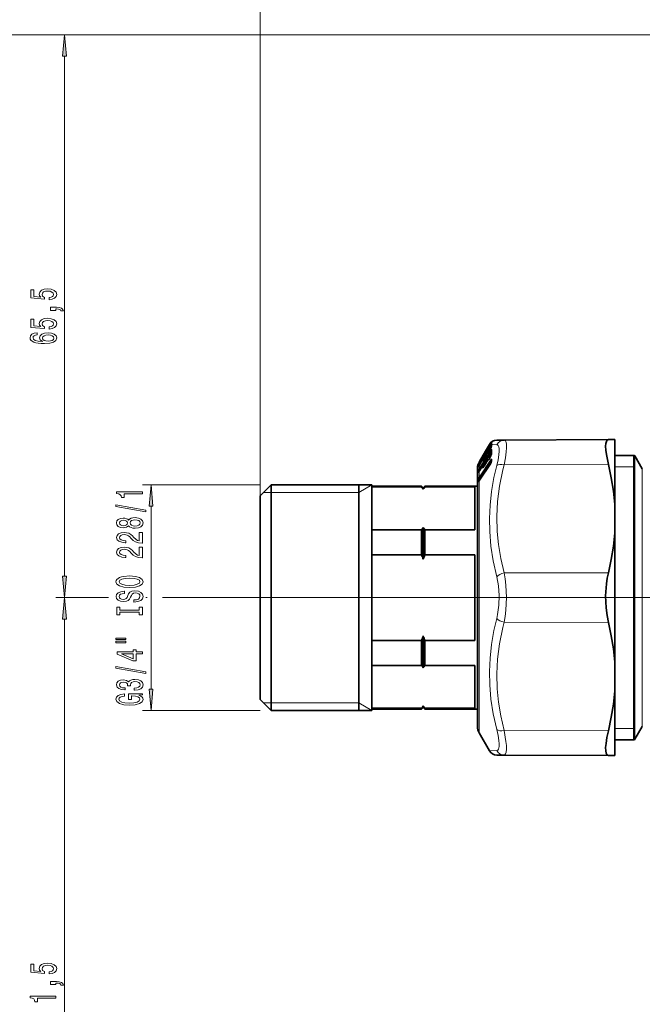
# Model space of a CAD drawing. Extents: x 0 to 420, y 0 to 297.
# Drawn here: x 66 to 138, y 121 to 236 of the extents above; entities that cross this region are included whole.
import ezdxf

# ---------------------------------------------------------------- set-up
doc = ezdxf.new("R2010")
doc.units = 0
doc.linetypes.add('DASHDOT', pattern=[18.5, 12, -3, 0.5, -3])

msp = doc.modelspace()

# ---------------------------------------------------------------- linework, layer by layer
at = {"color": 7, "lineweight": 13}
for p, q in [((93.5, 180.33), (93.5, 259.46)), ((93.5, 180.33), (93.5, 249.28)), ((165.5, 234.03), (59.51, 234.03)), ((165.5, 234.03), (69.75, 234.03)), ((70.75, 170.97), (70.75, 231.54)), ((119.05, 184.13), (120.31, 186.27)), ((119.1, 184.08), (120.36, 186.22)), ((119.75, 185.54), (120.2, 186.32)), ((119.92, 185.77), (119.91, 185.75)), ((119.92, 185.77), (119.93, 185.79)), ((119.93, 185.79), (119.92, 185.77)), ((119.92, 185.77), (119.92, 185.77)), ((119.92, 185.77), (119.92, 185.76)), ((119.93, 185.79), (119.94, 185.77)), ((119.95, 185.82), (119.97, 185.84)), ((119.97, 185.84), (119.98, 185.83)), ((119.99, 185.88), (120.03, 185.91)), ((119.99, 185.88), (119.99, 185.85)), ((120.03, 185.91), (120.25, 186.29)), ((120.11, 186.05), (120.26, 186.32)), ((120.11, 185.5), (120.31, 185.84)), ((120.43, 186.14), (120.12, 185.61)), ((120.25, 186.29), (120.28, 186.34)), ((120.34, 186.31), (120.26, 186.32)), ((120.31, 186.27), (120.34, 186.31)), ((120.31, 185.84), (120.31, 185.84)), ((120.36, 186.22), (120.37, 186.24)), ((120.36, 186.22), (120.43, 186.14)), ((120.43, 186.14), (120.44, 186.15)), ((120.43, 186.14), (120.44, 186.14)), ((121.05, 186.28), (120.46, 186.31)), ((120.5, 186.6), (120.57, 186.66)), ((120.59, 186.69), (120.56, 186.68)), ((119.05, 183.57), (120.31, 185.61)), ((119.1, 183.5), (120.36, 185.54)), ((119.1, 184.3), (119.31, 184.67)), ((119.39, 184.84), (119.4, 184.85)), ((119.4, 184.85), (119.39, 184.83)), ((119.39, 184.84), (119.39, 184.82)), ((119.41, 184.87), (119.4, 184.85)), ((119.41, 184.87), (119.4, 184.84)), ((119.44, 184.59), (119.63, 184.74)), ((119.45, 184.96), (119.48, 184.98)), ((119.45, 184.96), (119.45, 184.94)), ((119.92, 184.63), (119.47, 183.91)), ((119.58, 185.15), (119.78, 185.5)), ((119.58, 184.65), (119.78, 184.99)), ((119.58, 184.65), (119.58, 184.65)), ((119.9, 185.24), (119.59, 184.71)), ((119.78, 184.99), (119.78, 184.99)), ((119.92, 185.29), (119.91, 185.26)), ((119.92, 185.29), (119.93, 185.32)), ((119.92, 185.29), (119.92, 185.29)), ((119.93, 185.32), (119.94, 185.25)), ((119.97, 185.37), (119.98, 185.3)), ((119.98, 185.5), (119.99, 185.5)), ((119.98, 184.74), (119.99, 184.74)), ((119.99, 185.5), (120.22, 185.69)), ((119.99, 185.5), (119.99, 185.41)), ((119.99, 184.74), (120.33, 185.03)), ((119.99, 184.74), (119.99, 184.59)), ((120.43, 185.46), (120.01, 184.77)), ((120.11, 185.5), (120.11, 185.5)), ((120.11, 184.57), (120.31, 184.89)), ((120.44, 185.29), (120.23, 184.95)), ((120.31, 184.89), (120.32, 184.9)), ((120.33, 184.93), (120.33, 185.03)), ((120.43, 185.46), (120.36, 185.54)), ((120.39, 185.05), (120.39, 185.08)), ((137, 183.73), (137.1, 185.03)), ((137.13, 154), (137.13, 184.98)), ((118.89, 183.7), (118.9, 183.8)), ((118.9, 184.02), (118.92, 184.07)), ((119, 184.13), (118.95, 184.09)), ((119.01, 183.9), (118.95, 183.87)), ((118.95, 183.79), (118.95, 183.87)), ((119, 184.12), (119.05, 184.22)), ((119, 184.03), (119.05, 184.13)), ((119, 184.03), (119, 184.12)), ((119, 184.03), (119.03, 184.01)), ((119, 183.87), (119.03, 183.93)), ((119, 183.87), (119, 183.88)), ((119, 183.47), (119, 183.87)), ((119, 183.47), (119.05, 183.57)), ((119.03, 183.93), (119.4, 184.55)), ((119.03, 184.22), (119.1, 184.3)), ((119.03, 184.01), (119.1, 184.08)), ((119.03, 183.93), (119.03, 183.93)), ((119.03, 183.24), (119.4, 183.83)), ((119.03, 183.43), (119.1, 183.5)), ((119.04, 182.55), (120.31, 184.49)), ((119.04, 182.13), (120.31, 184.07)), ((119.05, 184.22), (119.25, 184.57)), ((119.08, 182.48), (120.36, 184.42)), ((119.13, 184.1), (119.1, 184.08)), ((119.23, 183.57), (119.1, 183.5)), ((120.42, 184.29), (119.27, 182.55)), ((119.4, 184.55), (119.4, 184.55)), ((119.4, 183.83), (119.4, 183.84)), ((119.43, 184.59), (119.44, 184.59)), ((119.43, 183.87), (119.44, 183.87)), ((119.44, 183.87), (119.8, 184.17)), ((119.49, 183.66), (119.45, 183.63)), ((119.58, 183.79), (119.78, 184.11)), ((119.58, 183.79), (119.58, 183.8)), ((119.91, 184.43), (119.7, 184.1)), ((119.78, 184.11), (119.78, 184.12)), ((119.8, 184.16), (119.8, 184.17)), ((119.92, 184.44), (119.93, 184.48)), ((119.92, 184.44), (119.92, 184.44)), ((119.93, 184.48), (119.94, 184.36)), ((119.97, 184.52), (119.98, 184.41)), ((120.03, 184.45), (119.98, 184.41)), ((120.11, 184.57), (120.12, 184.58)), ((120.36, 184.42), (120.43, 184.33)), ((120.47, 184.54), (120.47, 184.56)), ((120.47, 184.54), (120.47, 184.48)), ((121.91, 183.96), (134.06, 183.98)), ((137, 183.73), (134.8, 183.73)), ((137.99, 155.32), (137.99, 183.48)), ((118.89, 183.05), (118.9, 183.22)), ((118.95, 183.11), (118.94, 183.1)), ((119.1, 183.36), (118.95, 183.28)), ((118.95, 183.11), (118.95, 183.28)), ((119.18, 182.36), (118.95, 182.26)), ((119, 183.18), (119.03, 183.24)), ((119, 183.18), (119, 183.19)), ((119, 182.49), (119, 183.18)), ((119, 182.49), (119.04, 182.55)), ((119.03, 183.24), (119.03, 183.24)), ((119.04, 182.43), (119.08, 182.48)), ((119.27, 182.55), (119.08, 182.48)), ((119.27, 182.55), (119.28, 182.51)), ((93.5, 181.63), (79.82, 181.63)), ((105, 180.73), (106.5, 181.63)), ((118.89, 182.11), (118.89, 182.2)), ((118.89, 182.11), (118.89, 181.97)), ((118.94, 182.17), (118.95, 182.26)), ((118.94, 182.17), (118.95, 182.04)), ((118.95, 182.04), (118.99, 182.07)), ((119.04, 182.13), (119, 182.07)), ((119, 152.73), (119, 182.07)), ((93.9, 180.73), (94.8, 180.73)), ((94.8, 180.73), (105, 180.73)), ((80.82, 157.82), (80.82, 179.14)), ((121.91, 171.35), (134.06, 171.38)), ((75.88, 168.48), (69.75, 168.48)), ((75.81, 168.48), (69.75, 168.48)), ((80.38, 168.48), (80.22, 168.48)), ((165.5, 168.48), (82.15, 168.48)), ((165.5, 168.48), (86.49, 168.48)), ((70.75, 79.47), (70.75, 165.99)), ((121.91, 165.61), (134.06, 165.59)), ((94.8, 156.23), (93.9, 156.23)), ((105, 156.23), (94.8, 156.23)), ((105, 156.23), (106.5, 155.33)), ((93.5, 155.33), (79.82, 155.33)), ((137.99, 155.32), (137.99, 153.48)), ((137.13, 151.98), (137.13, 154)), ((121.91, 153.01), (134.06, 152.98)), ((137, 153.23), (134.8, 153.23)), ((137, 153.23), (137.1, 151.93)), ((120.2, 150.65), (121.05, 150.68))]:
    msp.add_line(p, q, dxfattribs=at)
at = {"color": 7, "lineweight": 35}
for p, q in [((119.75, 185.54), (120.2, 186.32)), ((119.92, 185.76), (119.92, 185.77)), ((119.98, 185.88), (120.03, 185.91)), ((120.11, 186.06), (120.26, 186.32)), ((120.11, 185.5), (120.31, 185.84)), ((120.44, 186.11), (120.45, 186.12)), ((120.5, 186.6), (120.54, 186.64)), ((121.91, 186.82), (121.06, 186.82)), ((121.91, 186.82), (134.06, 186.88)), ((134.8, 186.88), (134.06, 186.88)), ((134.8, 186.88), (134.8, 179.37)), ((119.05, 184.33), (119.75, 185.54)), ((119.39, 184.83), (119.39, 184.85)), ((119.4, 184.84), (119.39, 184.83)), ((119.39, 184.82), (119.39, 184.83)), ((119.43, 184.59), (119.64, 184.75)), ((119.45, 184.96), (119.48, 184.98)), ((119.58, 185.15), (119.78, 185.5)), ((119.58, 184.65), (119.78, 184.99)), ((119.91, 185.75), (119.92, 185.76)), ((119.91, 185.27), (119.92, 185.29)), ((119.91, 185.26), (119.91, 185.27)), ((119.92, 185.38), (119.92, 185.31)), ((119.93, 185.32), (119.92, 185.29)), ((119.92, 184.63), (119.92, 184.47)), ((119.93, 185.32), (119.93, 185.32)), ((119.98, 185.5), (120.23, 185.69)), ((119.98, 184.74), (120.33, 185.03)), ((120.12, 184.58), (120.32, 184.9)), ((120.33, 185.03), (120.34, 185.04)), ((120.44, 185.19), (120.44, 185.21)), ((137.1, 185.03), (134.8, 185.03)), ((137, 185.03), (137, 153.96)), ((137.1, 185.03), (137.1, 153.96)), ((137.1, 185.03), (137.13, 184.98)), ((137.99, 183.48), (137.13, 184.98)), ((118.8, 183.48), (118.8, 181.65)), ((118.8, 181.48), (118.8, 183.48)), ((119, 183.88), (118.92, 183.73)), ((119, 184.23), (119.05, 184.33)), ((119, 184.12), (119.05, 184.22)), ((119, 183.88), (119.03, 183.93)), ((119.03, 183.93), (119.4, 184.55)), ((119.03, 183.24), (119.4, 183.84)), ((119.04, 182.15), (120.32, 184.08)), ((119.05, 184.22), (119.25, 184.57)), ((119.43, 183.87), (119.8, 184.17)), ((119.58, 183.8), (119.78, 184.12)), ((119.8, 184.17), (119.81, 184.18)), ((119.92, 184.46), (119.91, 184.44)), ((119.91, 184.41), (119.91, 184.44)), ((119.91, 184.41), (119.91, 184.41)), ((119.92, 184.46), (119.92, 184.47)), ((120.44, 184.37), (120.45, 184.41)), ((120.45, 184.48), (120.45, 184.5)), ((120.45, 184.48), (120.45, 184.41)), ((119, 183.19), (118.93, 183.09)), ((119, 183.19), (119.03, 183.24)), ((93.5, 180.33), (94.8, 181.63)), ((94.8, 181.63), (94.8, 156.94)), ((106.5, 181.63), (94.8, 181.63)), ((105, 181.63), (105, 174.79)), ((106.5, 181.63), (106.5, 156.94)), ((112.3, 181.48), (106.5, 181.48)), ((112.3, 181.37), (106.5, 181.37)), ((112.3, 181.48), (112.3, 181.37)), ((112.5, 181.28), (112.3, 181.48)), ((112.5, 181.28), (112.7, 181.48)), ((112.5, 181.28), (112.5, 181.1)), ((112.7, 181.48), (112.7, 181.37)), ((118.8, 181.48), (112.7, 181.48)), ((112.7, 181.37), (118.5, 181.37)), ((118.5, 181.37), (118.5, 176.37)), ((118.8, 181.65), (118.8, 153.48)), ((119, 182.09), (118.95, 182.02)), ((119.04, 182.15), (119, 182.09)), ((93.5, 180.33), (93.5, 158.08)), ((134.8, 175.99), (134.8, 179.37)), ((112.5, 176.65), (112.5, 172.94)), ((112.3, 176.37), (106.5, 176.37)), ((112.3, 176.37), (112.3, 173.48)), ((112.7, 176.37), (112.7, 173.48)), ((118.5, 176.37), (112.7, 176.37)), ((134.8, 175.99), (134.8, 160.97)), ((105, 174.79), (105, 155.33)), ((112.3, 173.48), (106.5, 173.48)), ((112.7, 173.48), (118.5, 173.48)), ((118.5, 173.48), (118.5, 163.48)), ((112.5, 164.03), (112.5, 160.32)), ((112.3, 163.48), (106.5, 163.48)), ((112.3, 163.48), (112.3, 160.59)), ((112.7, 163.48), (112.7, 160.59)), ((112.7, 163.48), (118.5, 163.48)), ((112.3, 160.59), (106.5, 160.59)), ((112.7, 160.59), (118.5, 160.59)), ((118.5, 160.59), (118.5, 157.07)), ((134.8, 160.97), (134.8, 157.6)), ((93.5, 158.08), (93.5, 156.63)), ((134.8, 157.6), (134.8, 152.25)), ((93.5, 156.63), (94.8, 155.33)), ((94.8, 156.94), (94.8, 155.33)), ((106.5, 156.94), (106.5, 155.33)), ((118.5, 157.07), (118.5, 155.59)), ((106.5, 155.33), (94.8, 155.33)), ((112.3, 155.59), (106.5, 155.59)), ((112.3, 155.48), (106.5, 155.48)), ((112.5, 155.68), (112.3, 155.48)), ((112.3, 155.59), (112.3, 155.48)), ((112.5, 155.86), (112.5, 155.68)), ((112.5, 155.68), (112.7, 155.48)), ((112.7, 155.59), (112.7, 155.48)), ((112.7, 155.59), (118.5, 155.59)), ((118.8, 155.48), (112.7, 155.48)), ((118.8, 155.32), (118.8, 155.48)), ((118.8, 153.48), (118.8, 155.32)), ((137, 153.96), (137, 151.93)), ((137.1, 153.96), (137.1, 151.93)), ((119, 152.73), (120.2, 150.65)), ((137.99, 153.48), (137.13, 151.98)), ((134.8, 152.25), (134.8, 150.09)), ((137.1, 151.93), (134.8, 151.93)), ((137.1, 151.93), (137.13, 151.98)), ((121.06, 150.15), (121.91, 150.14)), ((121.91, 150.14), (134.06, 150.09)), ((134.8, 150.09), (134.06, 150.09))]:
    msp.add_line(p, q, dxfattribs=at)
at = {"color": 7, "linetype": 'DASHDOT', "lineweight": 13, "ltscale": 0.39}
msp.add_line((107.8, 168.48), (92.2, 168.48), dxfattribs=at)
at = {"color": 7, "linetype": 'DASHDOT', "lineweight": 13, "ltscale": 0.261728}
msp.add_line((122.29, 168.48), (111.82, 168.48), dxfattribs=at)
at = {"color": 7, "linetype": 'DASHDOT', "lineweight": 13, "ltscale": 0.386531}
msp.add_line((120.62, 168.48), (136.08, 168.48), dxfattribs=at)
at = {"color": 7, "lineweight": 13}
for points in [[(70.97, 231.54), (70.75, 234.03), (70.53, 231.54)], [(68.97, 203.18), (69.32, 203.24), (69.6, 203.36), (69.77, 203.55), (69.84, 203.79), (69.76, 204.05), (69.55, 204.26), (69.21, 204.39), (68.78, 204.44), (68.38, 204.39), (68.06, 204.27), (67.86, 204.07), (67.78, 203.82), (67.84, 203.63), (67.98, 203.48), (67.17, 203.55), (67.17, 204.34), (66.82, 204.34), (66.82, 203.38), (68.41, 203.23), (68.41, 203.44), (68.2, 203.59), (68.13, 203.78), (68.18, 203.95), (68.32, 204.08), (68.53, 204.16), (68.8, 204.18), (69.07, 204.16), (69.28, 204.07), (69.42, 203.95), (69.47, 203.78), (69.44, 203.64), (69.34, 203.54), (69.18, 203.46), (68.97, 203.42)], [(69.75, 201.93), (69.75, 202.11), (69.83, 202.11), (70.04, 202.09), (70.19, 202.05), (70.28, 201.98), (70.33, 201.87), (70.62, 201.87), (70.56, 202.05), (70.4, 202.18), (70.14, 202.26), (69.8, 202.29), (69.1, 202.29), (69.1, 201.93)], [(68.97, 199.76), (69.32, 199.81), (69.6, 199.94), (69.77, 200.13), (69.84, 200.37), (69.76, 200.63), (69.55, 200.83), (69.21, 200.96), (68.78, 201.01), (68.38, 200.97), (68.06, 200.84), (67.86, 200.65), (67.78, 200.4), (67.84, 200.2), (67.98, 200.05), (67.17, 200.13), (67.17, 200.91), (66.82, 200.91), (66.82, 199.95), (68.41, 199.81), (68.41, 200.02), (68.2, 200.17), (68.13, 200.36), (68.18, 200.53), (68.32, 200.65), (68.53, 200.73), (68.8, 200.76), (69.07, 200.73), (69.28, 200.65), (69.42, 200.52), (69.47, 200.36), (69.44, 200.22), (69.34, 200.12), (69.18, 200.04), (68.97, 200)], [(67.56, 199.31), (67.21, 199.26), (66.95, 199.15), (66.79, 198.97), (66.73, 198.74), (66.76, 198.59), (66.84, 198.46), (66.98, 198.34), (67.17, 198.24), (67.4, 198.17), (67.69, 198.11), (68.04, 198.07), (68.42, 198.06), (69.03, 198.1), (69.48, 198.23), (69.75, 198.44), (69.84, 198.72), (69.76, 198.97), (69.56, 199.16), (69.24, 199.28), (68.83, 199.33), (68.42, 199.28), (68.1, 199.16), (67.91, 198.98), (67.84, 198.75), (67.92, 198.51), (68.17, 198.32), (67.69, 198.36), (67.35, 198.44), (67.15, 198.57), (67.08, 198.75), (67.11, 198.88), (67.21, 198.97), (67.36, 199.04), (67.56, 199.07)], [(68.84, 199.08), (69.11, 199.05), (69.32, 198.97), (69.45, 198.86), (69.5, 198.71), (69.45, 198.56), (69.32, 198.44), (69.11, 198.37), (68.84, 198.34), (68.57, 198.37), (68.37, 198.44), (68.24, 198.56), (68.19, 198.72), (68.24, 198.86), (68.36, 198.97), (68.57, 199.05)], [(81.03, 179.14), (80.82, 181.63), (80.6, 179.14)], [(79.82, 180.55), (79.82, 180.79), (76.79, 180.79), (76.79, 180.61), (77.06, 180.57), (77.24, 180.47), (77.34, 180.33), (77.37, 180.13), (77.68, 180.13), (77.68, 180.55)], [(80.22, 178.48), (80.22, 178.66), (76.73, 179.29), (76.73, 179.11)], [(78.2, 176.85), (78.32, 176.72), (78.49, 176.63), (78.7, 176.57), (78.96, 176.56), (79.34, 176.6), (79.64, 176.72), (79.83, 176.91), (79.9, 177.18), (79.83, 177.44), (79.64, 177.63), (79.34, 177.75), (78.96, 177.8), (78.7, 177.78), (78.49, 177.72), (78.32, 177.63), (78.2, 177.5), (78.1, 177.6), (77.95, 177.67), (77.78, 177.72), (77.57, 177.73), (77.26, 177.69), (77.01, 177.58), (76.85, 177.41), (76.79, 177.18), (76.85, 176.94), (77.01, 176.77), (77.26, 176.66), (77.57, 176.62), (77.78, 176.63), (77.95, 176.67)], [(77.6, 176.86), (77.41, 176.88), (77.27, 176.95), (77.17, 177.04), (77.14, 177.18), (77.17, 177.31), (77.27, 177.4), (77.41, 177.47), (77.6, 177.49), (77.8, 177.47), (77.95, 177.4), (78.05, 177.31), (78.08, 177.18), (78.04, 177.04), (77.95, 176.95), (77.8, 176.88)], [(78.95, 176.81), (78.72, 176.83), (78.55, 176.9), (78.43, 177.02), (78.39, 177.18), (78.43, 177.33), (78.55, 177.45), (78.72, 177.52), (78.95, 177.55), (79.19, 177.52), (79.38, 177.45), (79.5, 177.33), (79.54, 177.18), (79.5, 177.02), (79.38, 176.9), (79.19, 176.83)], [(79.82, 174.83), (79.82, 176.07), (79.44, 176.07), (79.44, 175.09), (79.24, 175.15), (79.07, 175.24), (78.77, 175.53), (78.64, 175.68), (78.45, 175.85), (78.23, 175.97), (77.98, 176.04), (77.69, 176.07), (77.33, 176.03), (77.04, 175.9), (76.86, 175.72), (76.79, 175.48), (76.87, 175.23), (77.07, 175.04), (77.4, 174.92), (77.82, 174.87), (77.88, 174.87), (77.88, 175.11), (77.85, 175.11), (77.56, 175.13), (77.34, 175.2), (77.2, 175.31), (77.15, 175.46), (77.2, 175.61), (77.3, 175.72), (77.47, 175.8), (77.68, 175.82), (77.88, 175.8), (78.05, 175.76), (78.2, 175.67), (78.33, 175.56), (78.47, 175.41), (78.74, 175.15), (79.02, 174.97), (79.37, 174.87), (79.8, 174.83)], [(79.82, 173.12), (79.82, 174.36), (79.44, 174.36), (79.44, 173.38), (79.24, 173.43), (79.07, 173.53), (78.77, 173.82), (78.64, 173.97), (78.45, 174.14), (78.23, 174.26), (77.98, 174.33), (77.69, 174.36), (77.33, 174.31), (77.04, 174.19), (76.86, 174.01), (76.79, 173.76), (76.87, 173.52), (77.07, 173.33), (77.4, 173.2), (77.82, 173.16), (77.88, 173.16), (77.88, 173.4), (77.85, 173.4), (77.56, 173.42), (77.34, 173.49), (77.2, 173.6), (77.15, 173.75), (77.2, 173.9), (77.3, 174.01), (77.47, 174.09), (77.68, 174.11), (77.88, 174.09), (78.05, 174.04), (78.2, 173.96), (78.33, 173.85), (78.47, 173.69), (78.74, 173.44), (79.02, 173.26), (79.37, 173.15), (79.8, 173.12)], [(70.53, 170.97), (70.75, 168.48), (70.97, 170.97)], [(78.32, 169.66), (78.99, 169.71), (79.49, 169.85), (79.79, 170.06), (79.9, 170.33), (79.79, 170.6), (79.49, 170.82), (78.99, 170.95), (78.32, 171), (77.65, 170.95), (77.37, 170.89), (77.15, 170.82), (76.84, 170.6), (76.76, 170.47), (76.73, 170.33), (76.84, 170.05), (77.14, 169.84), (77.64, 169.71)], [(78.32, 169.91), (77.79, 169.94), (77.41, 170.03), (77.17, 170.16), (77.09, 170.33), (77.17, 170.5), (77.41, 170.63), (77.8, 170.72), (78.32, 170.75), (78.84, 170.72), (79.22, 170.63), (79.46, 170.5), (79.53, 170.33), (79.46, 170.16), (79.22, 170.03), (78.84, 169.94)], [(78.83, 168.21), (78.83, 167.97), (79.28, 168.03), (79.62, 168.16), (79.82, 168.35), (79.9, 168.62), (79.83, 168.89), (79.64, 169.09), (79.34, 169.22), (78.95, 169.27), (78.59, 169.23), (78.36, 169.12), (78.21, 168.94), (78.1, 168.71), (78.02, 168.5), (77.92, 168.37), (77.78, 168.3), (77.57, 168.27), (77.37, 168.3), (77.23, 168.36), (77.13, 168.47), (77.09, 168.61), (77.14, 168.75), (77.25, 168.87), (77.45, 168.94), (77.71, 168.98), (77.71, 169.22), (77.7, 169.22), (77.3, 169.17), (76.99, 169.05), (76.8, 168.86), (76.74, 168.6), (76.8, 168.37), (76.98, 168.19), (77.27, 168.07), (77.63, 168.03), (77.95, 168.06), (78.17, 168.16), (78.32, 168.32), (78.43, 168.53), (78.53, 168.74), (78.63, 168.9), (78.77, 168.99), (78.99, 169.03), (79.22, 169), (79.39, 168.92), (79.5, 168.79), (79.53, 168.64), (79.49, 168.46), (79.35, 168.32), (79.12, 168.24)], [(70.97, 165.99), (70.75, 168.48), (70.53, 165.99)], [(79.45, 166.79), (79.45, 166.46), (79.82, 166.46), (79.82, 167.36), (79.45, 167.36), (79.45, 167.03), (77.18, 167.03), (77.18, 167.36), (76.82, 167.36), (76.82, 166.46), (77.18, 166.46), (77.18, 166.79)], [(76.71, 163.59), (77.88, 163.59), (77.88, 163.76), (76.71, 163.76)], [(76.71, 163.21), (77.88, 163.21), (77.88, 163.39), (76.71, 163.39)], [(79.82, 161.92), (79.82, 162.15), (79.07, 162.15), (79.07, 162.41), (78.73, 162.41), (78.73, 162.15), (76.88, 162.15), (76.88, 161.91), (78.69, 161.13), (79.07, 161.13), (79.07, 161.92)], [(78.73, 161.34), (77.38, 161.92), (78.73, 161.92)], [(80.22, 159.66), (80.22, 159.84), (76.73, 160.46), (76.73, 160.28)], [(78.87, 157.7), (78.9, 157.7), (79.32, 157.74), (79.63, 157.86), (79.83, 158.05), (79.9, 158.31), (79.83, 158.58), (79.64, 158.78), (79.34, 158.91), (78.95, 158.96), (78.69, 158.93), (78.48, 158.88), (78.32, 158.78), (78.21, 158.66), (77.97, 158.83), (77.6, 158.89), (77.27, 158.85), (77.01, 158.74), (76.85, 158.56), (76.79, 158.31), (76.86, 158.07), (77.05, 157.89), (77.36, 157.78), (77.76, 157.74), (77.79, 157.74), (77.79, 157.97), (77.51, 157.99), (77.31, 158.06), (77.19, 158.17), (77.15, 158.32), (77.18, 158.45), (77.27, 158.55), (77.42, 158.61), (77.62, 158.64), (77.83, 158.61), (77.97, 158.55), (78.06, 158.44), (78.09, 158.29), (78.08, 158.19), (78.42, 158.19), (78.42, 158.32), (78.45, 158.48), (78.56, 158.61), (78.73, 158.68), (78.95, 158.7), (79.2, 158.68), (79.38, 158.6), (79.5, 158.48), (79.54, 158.32), (79.5, 158.16), (79.37, 158.04), (79.16, 157.96), (78.87, 157.94)], [(79.41, 157.11), (79.82, 157.16), (79.82, 157.29), (78.19, 157.29), (78.19, 156.63), (78.56, 156.63), (78.56, 157.04), (78.59, 157.04), (78.99, 157.01), (79.28, 156.92), (79.47, 156.8), (79.53, 156.64), (79.45, 156.46), (79.22, 156.32), (78.83, 156.24), (78.3, 156.2), (77.78, 156.23), (77.4, 156.32), (77.16, 156.46), (77.08, 156.65), (77.12, 156.78), (77.24, 156.89), (77.45, 156.96), (77.72, 157.01), (77.72, 157.26), (77.3, 157.2), (76.99, 157.07), (76.8, 156.89), (76.73, 156.67), (76.84, 156.37), (77.16, 156.15), (77.65, 156), (78.32, 155.96), (78.98, 156), (79.48, 156.15), (79.79, 156.36), (79.9, 156.62), (79.86, 156.77), (79.78, 156.9), (79.63, 157.02)], [(80.6, 157.82), (80.82, 155.33), (81.03, 157.82)], [(68.97, 124.66), (69.32, 124.71), (69.6, 124.84), (69.77, 125.03), (69.84, 125.27), (69.76, 125.53), (69.55, 125.73), (69.21, 125.86), (68.78, 125.91), (68.38, 125.87), (68.06, 125.74), (67.86, 125.55), (67.78, 125.3), (67.84, 125.1), (67.98, 124.95), (67.17, 125.02), (67.17, 125.81), (66.82, 125.81), (66.82, 124.85), (68.41, 124.71), (68.41, 124.92), (68.2, 125.07), (68.13, 125.26), (68.18, 125.42), (68.32, 125.55), (68.53, 125.63), (68.8, 125.66), (69.07, 125.63), (69.28, 125.55), (69.42, 125.42), (69.47, 125.26), (69.44, 125.12), (69.34, 125.01), (69.18, 124.94), (68.97, 124.9)], [(69.75, 123.41), (69.75, 123.58), (69.83, 123.58), (70.04, 123.57), (70.19, 123.53), (70.28, 123.46), (70.33, 123.35), (70.62, 123.35), (70.56, 123.53), (70.4, 123.66), (70.14, 123.74), (69.8, 123.77), (69.1, 123.77), (69.1, 123.41)], [(69.75, 121.83), (69.75, 122.07), (66.73, 122.07), (66.73, 121.89), (66.99, 121.84), (67.17, 121.75), (67.27, 121.61), (67.31, 121.41), (67.62, 121.41), (67.62, 121.83)]]:
    msp.add_lwpolyline(points, close=True, dxfattribs=at)
for points in [[(120.11, 186.05), (119.98, 185.83), (119.94, 185.77), (119.94, 185.77), (119.94, 185.77)], [(120.49, 186.47), (120.49, 186.47), (120.49, 186.48), (120.49, 186.48), (120.49, 186.48), (120.49, 186.48), (120.48, 186.47)], [(121.05, 186.28), (121.13, 186.26), (121.2, 186.21), (121.28, 186.06), (121.32, 185.84)], [(121.32, 185.84), (121.33, 185.52), (121.3, 185.12), (121.2, 184.54), (121.05, 183.85)], [(121.91, 186.82), (122, 186.8), (122.06, 186.74), (122.14, 186.57), (122.18, 186.31)], [(122.18, 186.31), (122.19, 185.93), (122.16, 185.46), (122.07, 184.77), (121.91, 183.96)], [(119.58, 184.65), (119.42, 184.41), (119.41, 184.4), (119.41, 184.4), (119.41, 184.4), (119.4, 184.4), (119.4, 184.4), (119.4, 184.4)], [(120.11, 185.5), (119.98, 185.29), (119.95, 185.25), (119.94, 185.25), (119.94, 185.25), (119.94, 185.25), (119.94, 185.25), (119.94, 185.25)], [(120.31, 185.61), (120.36, 185.68), (120.42, 185.75), (120.45, 185.76), (120.46, 185.76)], [(120.39, 185.08), (120.39, 185.09), (120.39, 185.1), (120.39, 185.1), (120.39, 185.1), (120.38, 185.1), (120.38, 185.09), (120.36, 185.07), (120.32, 185.02)], [(120.33, 185.03), (120.34, 185.03), (120.34, 185.03), (120.34, 185.03), (120.34, 185.03), (120.33, 185.03), (120.33, 185.03)], [(120.36, 185.54), (120.38, 185.57), (120.41, 185.6), (120.44, 185.6)], [(118.89, 183.7), (118.89, 183.69), (118.89, 183.69), (118.89, 183.69), (118.9, 183.69), (118.9, 183.7), (118.93, 183.76), (119, 183.87)], [(118.9, 183.94), (118.9, 183.94), (118.9, 183.94), (119, 184.12)], [(118.9, 183.8), (118.91, 183.85), (119, 184.03)], [(118.9, 183.22), (118.91, 183.28), (119, 183.47)], [(118.95, 184.09), (118.95, 184.09), (118.95, 184.09), (118.95, 184.1), (118.95, 184.11), (119.03, 184.22)], [(118.95, 183.87), (118.95, 183.87), (118.95, 183.87), (118.95, 183.88), (118.95, 183.89), (119.02, 183.99), (119.03, 184.01)], [(119.58, 183.79), (119.46, 183.62), (119.42, 183.58), (119.41, 183.57), (119.41, 183.57), (119.41, 183.57), (119.4, 183.57), (119.4, 183.58), (119.4, 183.58)], [(119.46, 183.62), (119.45, 183.62), (119.45, 183.62), (119.45, 183.62), (119.45, 183.62), (119.44, 183.62), (119.44, 183.62), (119.45, 183.63)], [(119.8, 184.17), (119.81, 184.18), (119.81, 184.18), (119.81, 184.18), (119.8, 184.18), (119.8, 184.17)], [(120.11, 184.57), (119.98, 184.38), (119.96, 184.36), (119.95, 184.35), (119.94, 184.35), (119.94, 184.35), (119.94, 184.36), (119.94, 184.36)], [(120, 184.41), (119.98, 184.4), (119.98, 184.4), (119.98, 184.4), (119.98, 184.4), (119.98, 184.4), (119.98, 184.41)], [(121.05, 170.91), (120.64, 172.75), (120.38, 174.49), (120.23, 176.17), (120.2, 177.71), (120.27, 179.26), (120.45, 180.84), (120.73, 182.47), (121.05, 183.85)], [(120.46, 184.6), (120.45, 184.61), (120.43, 184.61), (120.4, 184.59), (120.31, 184.49)], [(120.45, 184.46), (120.42, 184.47), (120.4, 184.46), (120.36, 184.42)], [(121.91, 171.35), (121.52, 173.05), (121.26, 174.65), (121.11, 176.19), (121.06, 177.92), (121.15, 179.66), (121.38, 181.45), (121.76, 183.35), (121.91, 183.96)], [(118.89, 183.05), (118.89, 183.04), (118.89, 183.03), (118.89, 183.03), (118.9, 183.03), (118.9, 183.03), (118.9, 183.04), (118.91, 183.05), (119, 183.18)], [(118.89, 182.2), (118.91, 182.32), (119, 182.49)], [(118.95, 182.26), (118.94, 182.28), (118.95, 182.31), (118.97, 182.35), (119.04, 182.43)], [(118.95, 183.28), (118.95, 183.29), (118.95, 183.31), (118.97, 183.35), (119.03, 183.43)], [(119, 182.07), (118.94, 181.99), (118.91, 181.96), (118.9, 181.95), (118.9, 181.95), (118.9, 181.95), (118.9, 181.95), (118.89, 181.96), (118.89, 181.97)], [(118.96, 182.02), (118.95, 182.02), (118.95, 182.02), (118.94, 182.02), (118.94, 182.02), (118.94, 182.02), (118.95, 182.04)], [(121.05, 170.91), (121.25, 169.85), (121.33, 168.73), (121.3, 167.61), (121.15, 166.52), (121.05, 166.05)], [(121.91, 171.35), (122.04, 170.66), (122.12, 169.95), (122.19, 168.48), (122.12, 167.02), (122.04, 166.3), (121.91, 165.61)], [(121.05, 153.11), (120.64, 154.94), (120.38, 156.66), (120.23, 158.33), (120.2, 159.88), (120.27, 161.43), (120.45, 163.01), (120.73, 164.66), (121.05, 166.05)], [(121.91, 153.01), (121.52, 154.71), (121.26, 156.31), (121.11, 157.86), (121.06, 159.59), (121.15, 161.33), (121.38, 163.11), (121.76, 165.01), (121.91, 165.61)], [(121.05, 153.11), (121.2, 152.43), (121.3, 151.84), (121.33, 151.47), (121.32, 151.16), (121.25, 150.83), (121.18, 150.73), (121.05, 150.68)], [(121.91, 153.01), (122.13, 151.74), (122.18, 151.24), (122.19, 150.82), (122.16, 150.49), (122.09, 150.27), (122.01, 150.17), (121.91, 150.14)]]:
    msp.add_lwpolyline(points, dxfattribs=at)
at = {"color": 7, "lineweight": 35}
for points in [[(134.06, 186.88), (133.92, 186.83), (133.81, 186.68), (133.75, 186.44), (133.73, 186.1), (133.75, 185.66), (133.82, 185.15), (134.06, 183.98)], [(134.8, 179.37), (134.64, 180.89), (134.39, 182.43), (134.06, 183.98)], [(134.8, 175.99), (134.64, 174.47), (134.39, 172.93), (134.06, 171.38)], [(134.06, 171.38), (133.92, 170.74), (133.82, 170.07), (133.73, 168.68), (133.78, 167.28), (133.89, 166.41), (134.06, 165.59)], [(134.8, 160.97), (134.64, 162.5), (134.39, 164.03), (134.06, 165.59)], [(134.8, 157.6), (134.64, 156.07), (134.39, 154.54), (134.06, 152.98)], [(133.74, 150.64), (133.73, 151.02), (133.77, 151.48), (133.88, 152.19), (134.06, 152.98)], [(133.74, 150.64), (133.78, 150.38), (133.86, 150.2), (133.95, 150.12), (134.06, 150.09)]]:
    msp.add_lwpolyline(points, dxfattribs=at)
at = {"color": 7, "lineweight": 13}
for centre, radius, start, end in [((116.77, 187.27), 3.49, 329.4349, 334.4427), ((120.07, 185.73), 0.15, 124.9789, 149.7743), ((120.07, 185.7), 0.15, 135.3975, 150.0229), ((119.95, 185.87), 0.0393, 308.6591, 340.7784), ((121.07, 185.82), 0.999, 134.9254, 149.998), ((120.36, 186.51), 0.25, 229.0495, 241.4362), ((121.17, 185.8), 1.04, 143.6341, 150.0387), ((118.94, 186.68), 1.61, 328.6742, 340.5347), ((121.25, 185.74), 1.14, 130.8212, 143.7802), ((120.85, 186.02), 0.583, 129.4529, 150.1236), ((121.06, 185.83), 0.988, 124.5212, 134.9375), ((120.46, 186.18), 0.107, 102.7444, 147.1566), ((120.58, 186.23), 0.144, 149.3276, 180.493), ((120.59, 186.11), 0.144, 149.3763, 185.1285), ((120.54, 186.08), 0.106, 146.094, 162.2913), ((120.59, 186.38), 0.146, 140.8243, 190.2503), ((120.56, 186.57), 0.0961, 127.4176, 180.0207), ((121.07, 186.27), 0.617, 160.8687, 176.2063), ((120.6, 186.37), 0.145, 138.5311, 164.9969), ((121.97, 186.32), 1.51, 180.5665, 185.1687), ((120.32, 186.19), 0.145, 338.8726, 357.8339), ((120.97, 185.96), 0.825, 117.76, 124.8762), ((120.65, 186.53), 0.15, 123.0986, 137.5134), ((120.61, 186.66), 0.0453, 121.3385, 178.8795), ((121.92, 185.85), 0.973, 90.5927, 153.5637), ((116.65, 186.11), 3.02, 329.3552, 335.1333), ((115.75, 187.26), 4.37, 326.8826, 331.1363), ((118.35, 185.85), 1.67, 328.7027, 340.1674), ((120.01, 185.23), 0.111, 146.5497, 162.6496), ((120.07, 185.29), 0.146, 124.1888, 170.587), ((120.03, 185.26), 0.122, 147.4448, 165.4496), ((120.04, 185.26), 0.13, 121.607, 152.8869), ((120.07, 185.18), 0.149, 124.52, 149.4436), ((119.9, 185.41), 0.0897, 329.1858, 356.7705), ((119.98, 185.3), 0.00216, 108.5714, 354.7831), ((119.25, 185.56), 1.25, 328.1252, 344.291), ((120.23, 185.19), 0.191, 302.7672, 327.9374), ((120.59, 185.69), 0.152, 151.8207, 196.1549), ((120.58, 185.67), 0.132, 147.9574, 176.7728), ((120.58, 185.21), 0.133, 148.0797, 182.9171), ((120.52, 185.16), 0.0866, 142.2198, 165.3355), ((120.44, 185.74), 0.022, 339.9037, 55.2827), ((124.65, 185.51), 4.19, 176.8959, 183.1037), ((120.24, 185.28), 0.229, 343.3924, 359.5591), ((119.04, 183.98), 0.15, 163.0394, 197.2664), ((119.03, 183.64), 0.146, 134.0972, 158.8817), ((119.04, 183.97), 0.15, 124.9415, 158.7775), ((119.04, 183.88), 0.15, 143.8511, 158.7735), ((119.03, 183.74), 0.147, 124.1477, 158.2312), ((119.09, 184.05), 0.147, 163.565, 188.1834), ((118.99, 184.15), 0.0783, 57.5216, 85.996), ((119.09, 183.53), 0.113, 209.3276, 237.7264), ((119.22, 184.52), 0.247, 228.9986, 241.5092), ((120.75, 184.53), 1.36, 179.1618, 185.3604), ((119.53, 184.32), 0.149, 124.4605, 149.4074), ((123.16, 183.79), 3.77, 179.4955, 183.2177), ((119.53, 183.51), 0.146, 123.2093, 148.129), ((120.79, 184.57), 1.35, 179.1595, 185.3708), ((119.45, 184.44), 0.00206, 101.1352, 349.0858), ((123.19, 183.84), 3.75, 179.4943, 183.2234), ((118.69, 184.79), 1.28, 328.1336, 343.9769), ((120.25, 183.85), 0.554, 137.871, 145.8323), ((120.02, 184.42), 0.105, 144.6475, 168.7), ((119.99, 184.38), 0.0869, 142.3766, 164.6999), ((120, 184.39), 0.0915, 142.9959, 165.8453), ((120.06, 184.47), 0.137, 122.2056, 180.8628), ((120.03, 184.42), 0.118, 117.9364, 159.3906), ((120.06, 184.29), 0.146, 123.3047, 148.1806), ((119.81, 184.59), 0.172, 338.0649, 359.0653), ((120.44, 184.51), 0.126, 190.1125, 231.3687), ((119.35, 184.68), 1.15, 327.4797, 345.8979), ((120.34, 184.07), 0.0304, 147.9665, 182.9774), ((120.59, 184.53), 0.149, 151.7243, 199.0242), ((120.51, 184.36), 0.0703, 138.0784, 165.9112), ((120.57, 184.5), 0.119, 146.1988, 179.379), ((120.57, 184.41), 0.119, 146.2257, 180.0439), ((120.41, 184.57), 0.0573, 352.7292, 35.1535), ((120.15, 184.49), 0.322, 345.0001, 358.3295), ((119.02, 182.99), 0.141, 122.6535, 157.6412), ((119.03, 183.16), 0.141, 122.5937, 157.0564), ((119.11, 182.52), 0.117, 196.6914, 232.0754), ((119.16, 182.58), 0.126, 190.0106, 231.4086), ((119.01, 182.15), 0.135, 120.7203, 156.0754), ((119.01, 182.05), 0.135, 120.756, 156.1226), ((119.01, 181.92), 0.136, 120.8146, 156.0272), ((119.04, 182.07), 0.0418, 145.7238, 177.4548), ((119.07, 182.13), 0.0304, 147.99, 183.1732), ((121.92, 151.11), 0.973, 206.4359, 269.4072)]:
    msp.add_arc(centre, radius, start, end, dxfattribs=at)
at = {"color": 7, "lineweight": 35}
for centre, radius, start, end in [((120.07, 185.76), 0.15, 125.9087, 170.9614), ((120.06, 185.71), 0.15, 137.1913, 158.0161), ((115.9, 188.4), 4.82, 327.249, 330.8726), ((121.07, 185.82), 1, 90.25, 149.9999), ((121.17, 185.8), 1.04, 143.6435, 149.997), ((119.05, 186.61), 1.48, 328.6608, 340.2569), ((121.25, 185.74), 1.15, 131.2282, 143.7741), ((121.1, 186.24), 0.658, 165.3507, 180.9574), ((122.09, 186.25), 1.65, 180.5647, 184.6097), ((120.68, 186.53), 0.187, 128.6849, 155.908), ((116.76, 186.05), 2.9, 329.3318, 335.0046), ((119.54, 184.84), 0.15, 125.9068, 170.9607), ((119.54, 184.79), 0.15, 141.7984, 161.4385), ((115.07, 187.67), 5.17, 327.4138, 330.7839), ((117.68, 185.7), 2.17, 324.1493, 330.8555), ((116.85, 187.22), 3.4, 329.4501, 334.3412), ((118.47, 185.79), 1.54, 328.6912, 339.9091), ((120.07, 185.38), 0.15, 128.0285, 179.1432), ((120.07, 184.63), 0.15, 129.2654, 179.4832), ((118.26, 186.54), 2.12, 324.0201, 330.8957), ((119.37, 185.49), 1.11, 328.1136, 344.0574), ((124.75, 185.44), 4.31, 176.8824, 183.1163), ((120.3, 183.48), 1.5, 156.7567, 180), ((121.05, 182.93), 2.38, 149.8805, 154.2845), ((120.3, 183.48), 1.5, 149.9797, 156.7312), ((119.53, 184.47), 0.153, 128.2382, 149.1775), ((119.53, 183.76), 0.152, 129.4333, 148.095), ((118.4, 184.48), 1.37, 321.095, 329.9631), ((118.82, 184.72), 1.14, 328.1292, 343.7777), ((118.94, 185.26), 1.36, 321.0076, 329.981), ((119.47, 184.62), 0.999, 327.6177, 345.7609), ((106.67, 177.04), 7.1, 34.8759, 37.6068), ((118.32, 177.04), 7.1, 142.3932, 145.1241), ((106.67, 180.71), 7.1, 322.3932, 325.1241), ((118.32, 180.71), 7.1, 214.8759, 217.6068), ((95.5, 167.02), 18, 19.2013, 21.0517), ((129.49, 167.02), 18, 158.9483, 160.7987), ((95.5, 169.95), 18, 338.9483, 340.7987), ((129.49, 169.95), 18, 199.2013, 201.0517), ((106.67, 156.26), 7.1, 34.8759, 37.6068), ((118.32, 156.26), 7.1, 142.3932, 145.1241), ((106.67, 159.92), 7.1, 322.3932, 325.1241), ((118.32, 159.92), 7.1, 214.8759, 217.6068), ((120.3, 153.48), 1.5, 180, 210), ((121.07, 151.15), 1, 210.0005, 269.7499)]:
    msp.add_arc(centre, radius, start, end, dxfattribs=at)
at = {"color": 7, "lineweight": 13}
for centre, major_axis, ratio, start_param, end_param in [((120.07, 185.76), (0.15, -0.008), 0.998355, 2.238198, 3.141594), ((120.06, 185.71), (0.145, 0.04), 0.998254, 1.913345, 2.349804), ((120.44, 186.19), (0.129, -0.076), 0.189147, 3.225959, 4.100093), ((120.47, 186.24), (0.128, -0.079), 0.395369, 3.232071, 4.105135), ((120.47, 186.42), (0.106, -0.106), 0.256017, 3.143493, 3.959363), ((119.54, 184.84), (0.15, -0.009), 0.998354, 2.241312, 3.043356), ((120.07, 185.38), (0.15, -0.002), 0.975799, 2.196145, 3.141475), ((120.07, 184.63), (0.15, -0.001), 0.931231, 2.189957, 3.141467), ((120.06, 185.25), (0.15, 0.011), 0.975745, 2.111739, 2.548198), ((120.44, 185.53), (0.128, -0.079), 0.315447, 3.307517, 4.18165), ((119.18, 184.06), (0.129, -0.076), 0.189095, 3.2222, 4.100107), ((119.18, 183.5), (0.128, -0.079), 0.315412, 3.303729, 4.181636), ((119.53, 184.47), (0.15, -0.002), 0.975794, 2.196081, 2.632419), ((119.53, 183.76), (0.15, -0.001), 0.931222, 2.18992, 2.626258), ((120.06, 184.41), (0.15, 0.006), 0.931223, 2.141638, 2.578096), ((121.92, 183.46), (0.968, -0.25), 0.487089, 1.700493, 2.787859), ((119.16, 182.54), (-0.167, 0.11), 0.417079, 4.075296, 4.256638), ((121.92, 170.85), (0.968, 0.25), 0.488741, 1.449482, 2.536849), ((121.92, 166.11), (0.968, -0.25), 0.488741, 3.746337, 4.833703), ((121.92, 153.51), (0.968, 0.25), 0.487089, 3.495326, 4.582693)]:
    msp.add_ellipse(centre, major_axis=major_axis, ratio=ratio, start_param=start_param, end_param=end_param, dxfattribs=at)
at = {"color": 7, "lineweight": 35}
msp.add_ellipse((119.54, 184.84), major_axis=(0.15, -0.009), ratio=0.998354, start_param=3.043356, end_param=3.141602, dxfattribs=at)
at = {"color": 7, "lineweight": 13}
for points in [[(70.97, 231.54), (70.75, 234.03), (70.97, 231.54), (70.53, 231.54)], [(81.03, 179.14), (80.82, 181.63), (81.03, 179.14), (80.6, 179.14)], [(70.53, 170.97), (70.75, 168.48), (70.53, 170.97), (70.97, 170.97)], [(70.97, 165.99), (70.75, 168.48), (70.97, 165.99), (70.53, 165.99)], [(80.6, 157.82), (80.82, 155.33), (80.6, 157.82), (81.03, 157.82)]]:
    msp.add_solid(points, dxfattribs=at)

doc.saveas('drawing.dxf')
